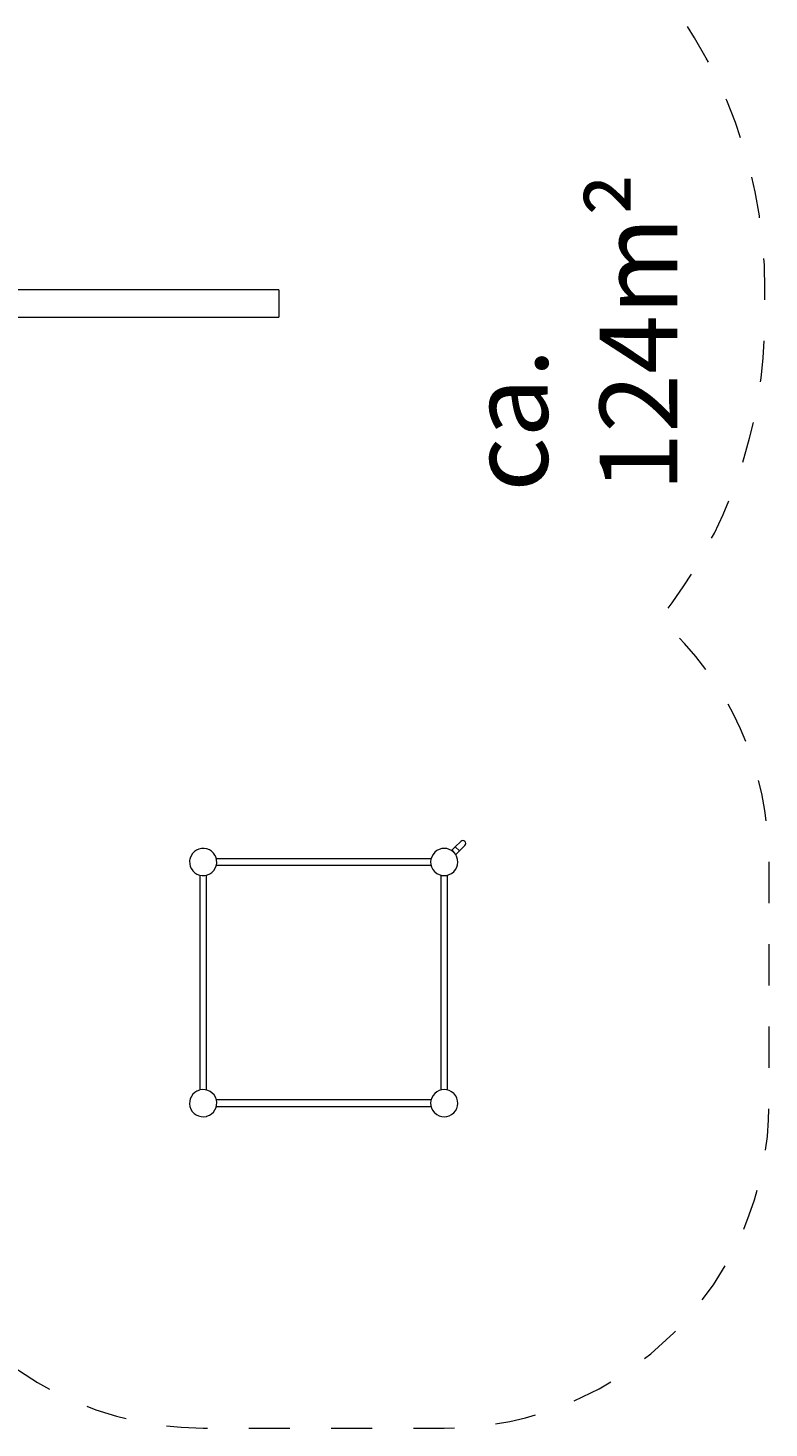
# Model space of a CAD drawing. Units: millimetres. Extents: x 111.2 to 188.5, y 58 to 147.7.
# Drawn here: x 168.4 to 187.4, y 59 to 95 of the extents above; entities that cross this region are included whole.
import ezdxf

# ---------------------------------------------------------------- set-up
doc = ezdxf.new("R2010")
doc.units = ezdxf.units.MM
doc.header["$MEASUREMENT"] = 0
doc.linetypes.add('AI-Linetype-0', pattern=[2.116667, 1.058333, -1.058333])
doc.layers.add('Ebene 1', color=7, linetype='Continuous', lineweight=0)

# ---------------------------------------------------------------- blocks, each defined once
blk = doc.blocks.new('Block_0')
at = {"layer": 'Ebene 1', "color": 250, "lineweight": 9}
for p, q in [((174.843, 88.263), (162.343, 88.263)), ((174.843, 88.263), (174.843, 87.563)), ((162.343, 87.563), (174.843, 87.563)), ((179.38, 73.943), (179.291, 73.855)), ((179.291, 73.855), (179.344, 73.802)), ((179.344, 73.802), (179.397, 73.749)), ((179.38, 73.943), (179.521, 74.085)), ((179.486, 73.837), (179.38, 73.943)), ((179.397, 73.749), (179.486, 73.837)), ((179.627, 73.978), (179.486, 73.837)), ((178.757, 73.639), (173.236, 73.639)), ((173.236, 73.469), (178.757, 73.469)), ((172.812, 73.215), (172.812, 67.694)), ((172.982, 67.694), (172.982, 73.215)), ((179.012, 73.215), (179.012, 67.694)), ((179.182, 67.694), (179.182, 73.215)), ((178.757, 67.439), (173.236, 67.439)), ((173.236, 67.269), (178.757, 67.269))]:
    blk.add_line(p, q, dxfattribs=at)
for points, knots in [([(172.992, 73.891), (172.806, 73.944), (172.612, 73.835), (172.56, 73.649), (172.559, 73.646), (172.558, 73.643), (172.557, 73.64)], [0, 0, 0, 0, 1, 1, 1, 2, 2, 2, 2]), ([(178.853, 73.805), (178.714, 73.67), (178.711, 73.448), (178.846, 73.31), (178.848, 73.308), (178.85, 73.306), (178.853, 73.304)], [0, 0, 0, 0, 1, 1, 1, 2, 2, 2, 2]), ([(179.341, 73.304), (179.479, 73.438), (179.482, 73.66), (179.347, 73.798), (179.345, 73.801), (179.343, 73.803), (179.341, 73.805)], [0, 0, 0, 0, 1, 1, 1, 2, 2, 2, 2]), ([(179.627, 73.978), (179.656, 74.008), (179.656, 74.055), (179.627, 74.085), (179.598, 74.114), (179.55, 74.114), (179.521, 74.085), (179.521, 74.085), (179.521, 74.085), (179.521, 74.085)], [0, 0, 0, 0, 1, 1, 1, 2, 2, 2, 3, 3, 3, 3]), ([(172.802, 73.217), (172.988, 73.165), (173.181, 73.273), (173.234, 73.459), (173.234, 73.462), (173.235, 73.465), (173.236, 73.468)], [0, 0, 0, 0, 1, 1, 1, 2, 2, 2, 2]), ([(173.236, 67.44), (173.188, 67.628), (172.998, 67.741), (172.811, 67.693), (172.808, 67.693), (172.805, 67.692), (172.802, 67.691)], [0, 0, 0, 0, 1, 1, 1, 2, 2, 2, 2]), ([(178.853, 67.605), (178.714, 67.47), (178.711, 67.248), (178.846, 67.11), (178.848, 67.108), (178.85, 67.106), (178.853, 67.104)], [0, 0, 0, 0, 1, 1, 1, 2, 2, 2, 2]), ([(179.341, 67.104), (179.479, 67.238), (179.482, 67.46), (179.347, 67.598), (179.345, 67.601), (179.343, 67.603), (179.341, 67.605)], [0, 0, 0, 0, 1, 1, 1, 2, 2, 2, 2]), ([(172.557, 67.268), (172.605, 67.081), (172.796, 66.967), (172.983, 67.015), (172.986, 67.016), (172.989, 67.017), (172.992, 67.017)], [0, 0, 0, 0, 1, 1, 1, 2, 2, 2, 2])]:
    blk.add_open_spline(points, degree=3, knots=knots, dxfattribs=at)
for points in [[(173.236, 73.468), (173.283, 73.652), (173.174, 73.84), (172.992, 73.891)], [(179.341, 73.805), (179.205, 73.937), (178.988, 73.937), (178.853, 73.805)], [(172.557, 73.64), (172.511, 73.456), (172.619, 73.269), (172.802, 73.217)], [(178.853, 73.304), (178.988, 73.171), (179.205, 73.171), (179.341, 73.304)], [(172.802, 67.691), (172.619, 67.64), (172.511, 67.452), (172.557, 67.268)], [(179.341, 67.605), (179.205, 67.737), (178.988, 67.737), (178.853, 67.605)], [(172.992, 67.017), (173.174, 67.069), (173.283, 67.256), (173.236, 67.44)], [(178.853, 67.104), (178.988, 66.971), (179.205, 66.971), (179.341, 67.104)]]:
    blk.add_open_spline(points, degree=3, dxfattribs=at)

msp = doc.modelspace()

# ---------------------------------------------------------------- linework, layer by layer
at = {"layer": 'Ebene 1', "color": 250, "linetype": 'AI-Linetype-0', "lineweight": 18}
msp.add_open_spline([(158.443, 108.463), (158.443, 108.463), (158.443, 101.339), (158.443, 101.339), (158.443, 101.339), (158.857, 100.267), (158.857, 100.267), (159.99, 100.596), (161.163, 100.763), (162.343, 100.763), (162.343, 100.763), (174.843, 100.763), (174.843, 100.763), (181.746, 100.763), (187.343, 95.166), (187.343, 88.263), (187.343, 88.263), (187.343, 87.563), (187.343, 87.563), (187.343, 84.744), (186.39, 82.008), (184.639, 79.799), (186.425, 78.215), (187.447, 75.942), (187.447, 73.554), (187.447, 73.554), (187.447, 67.354), (187.447, 67.354), (187.447, 62.743), (183.708, 59.004), (179.097, 59.004), (179.097, 59.004), (172.897, 59.004), (172.897, 59.004), (169.842, 59.004), (167.032, 60.672), (165.568, 63.353), (163.483, 60.685), (160.286, 59.125), (156.9, 59.125), (156.9, 59.125), (150.485, 59.125), (150.485, 59.125), (144.41, 59.125), (139.485, 64.05), (139.485, 70.125), (139.485, 70.125), (139.485, 71.002), (139.485, 71.002), (138.352, 70.558), (137.145, 70.33), (135.928, 70.33), (135.928, 70.33), (129.513, 70.33), (129.513, 70.33), (129.502, 70.33), (129.491, 70.33), (129.481, 70.33), (124.096, 70.348), (119.745, 74.728), (119.763, 80.113), (119.602, 80.835), (119.52, 81.573), (119.52, 82.313), (119.52, 82.313), (119.52, 88.513), (119.52, 88.513), (119.52, 93.001), (122.482, 96.951), (126.791, 98.208), (123.395, 98.999), (120.993, 102.026), (120.993, 105.513), (120.993, 105.513), (120.993, 113.798), (120.993, 113.798), (120.993, 117.94), (124.35, 121.298), (128.493, 121.298), (128.493, 121.298), (135.393, 121.298), (135.393, 121.298), (139.535, 121.298), (142.893, 117.94), (142.893, 113.798), (142.893, 113.798), (142.893, 109.99), (142.893, 109.99), (143.621, 113.665), (146.846, 116.313), (150.593, 116.313), (154.928, 116.313), (158.443, 112.798), (158.443, 108.463)], degree=3, knots=[0, 0, 0, 0, 1, 1, 1, 2, 2, 2, 3, 3, 3, 4, 4, 4, 5, 5, 5, 6, 6, 6, 7, 7, 7, 8, 8, 8, 9, 9, 9, 10, 10, 10, 11, 11, 11, 12, 12, 12, 13, 13, 13, 14, 14, 14, 15, 15, 15, 16, 16, 16, 17, 17, 17, 18, 18, 18, 19, 19, 19, 20, 20, 20, 21, 21, 21, 22, 22, 22, 23, 23, 23, 24, 24, 24, 25, 25, 25, 26, 26, 26, 27, 27, 27, 28, 28, 28, 29, 29, 29, 30, 30, 30, 31, 31, 31, 31], dxfattribs=at)

# ---------------------------------------------------------------- block references
at = {"layer": 'Ebene 1'}
msp.add_blockref('Block_0', (0, 0), dxfattribs=at)

# ---------------------------------------------------------------- texts
at = {"layer": 'Ebene 1', "insert": (185.093, 83.072), "char_height": 0.2, "attachment_point": 7, "rotation": 90}
msp.add_mtext('\\C7;\\FVAGRounded Lt Normal|b0|i0|c1;\\H2.000000;\\W1.000000;ca. 124m²', dxfattribs=at)

doc.saveas('drawing.dxf')
